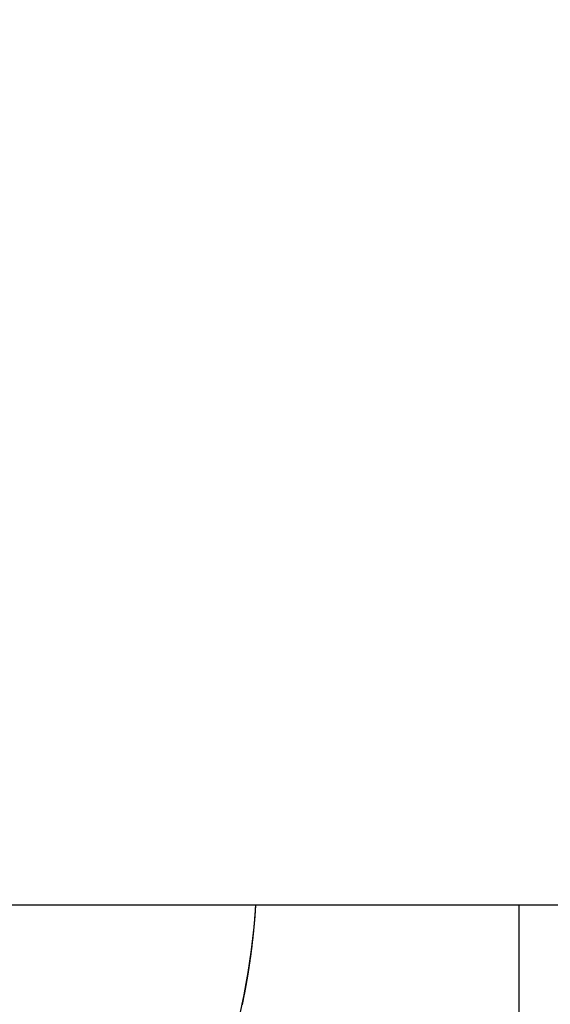
# Model space of a CAD drawing. Extents: x 361 to 1471, y 61 to 1604.
# Drawn here: x 1297 to 1309, y 289 to 310 of the extents above; entities that cross this region are included whole.
import ezdxf

# ---------------------------------------------------------------- set-up
doc = ezdxf.new("R2010")
doc.units = 0
doc.header["$LTSCALE"] = 4
for name, color, linetype in [('AM_0', 7, 'CONTINUOUS'), ('AM_5', 3, 'CONTINUOUS'), ('OBRYS', 7, 'CONTINUOUS'), ('VIDITELNÁ__ISO_', 7, 'CONTINUOUS')]:
    doc.layers.add(name, color=color, linetype=linetype)
doc.styles.get("Standard").update_dxf_attribs({"font": 'simplex.shx', "width": 0.75})
doc.dimstyles.get("Standard").update_dxf_attribs({"dimtxt": 0.18, "dimasz": 0.18, "dimexe": 0.18, "dimexo": 0.0625, "dimgap": 0.09, "dimtad": 0, "dimtih": 1, "dimtoh": 1, "dimzin": 0, "dimcen": 0.09, "dimazin": 3, "dimtfac": 1, "dimtofl": 0, "dimtmove": 0, "dimatfit": 3})

# ---------------------------------------------------------------- blocks, each defined once
blk = doc.blocks.new('ASDD')
at = {"layer": 'OBRYS'}
blk.add_line((679.902, 799.815, -1099.045), (679.902, 762.765, -1099.045), dxfattribs=at)
at = {"layer": 'VIDITELNÁ__ISO_'}
blk.add_polyline3d([(673.847, 764.953, -1099.045), (673.849, 764.941, -1099.045), (673.852, 764.929, -1099.045), (673.854, 764.918, -1099.045), (673.856, 764.906, -1099.045), (673.859, 764.895, -1099.045), (673.861, 764.883, -1099.045), (673.864, 764.871, -1099.045), (673.866, 764.86, -1099.045), (673.868, 764.848, -1099.045), (673.871, 764.837, -1099.045), (673.873, 764.825, -1099.045), (673.875, 764.814, -1099.045), (673.878, 764.802, -1099.045), (673.88, 764.791, -1099.045), (673.882, 764.779, -1099.045), (673.884, 764.768, -1099.045), (673.887, 764.756, -1099.045), (673.889, 764.745, -1099.045), (673.891, 764.733, -1099.045), (673.893, 764.722, -1099.045), (673.896, 764.71, -1099.045), (673.898, 764.699, -1099.045), (673.9, 764.687, -1099.045), (673.902, 764.676, -1099.045), (673.905, 764.664, -1099.045), (673.907, 764.653, -1099.045), (673.909, 764.642, -1099.045), (673.911, 764.63, -1099.045), (673.913, 764.619, -1099.045), (673.915, 764.607, -1099.045), (673.917, 764.596, -1099.045), (673.92, 764.585, -1099.045), (673.922, 764.573, -1099.045), (673.924, 764.562, -1099.045), (673.926, 764.55, -1099.045), (673.928, 764.539, -1099.045), (673.93, 764.528, -1099.045), (673.932, 764.516, -1099.045), (673.934, 764.505, -1099.045), (673.936, 764.494, -1099.045), (673.938, 764.482, -1099.045), (673.94, 764.471, -1099.045), (673.942, 764.46, -1099.045), (673.944, 764.448, -1099.045), (673.946, 764.437, -1099.045), (673.948, 764.426, -1099.045), (673.95, 764.414, -1099.045), (673.952, 764.403, -1099.045), (673.954, 764.392, -1099.045), (673.956, 764.38, -1099.045), (673.958, 764.369, -1099.045), (673.96, 764.358, -1099.045), (673.962, 764.346, -1099.045), (673.963, 764.335, -1099.045), (673.965, 764.324, -1099.045), (673.967, 764.313, -1099.045), (673.969, 764.301, -1099.045), (673.971, 764.29, -1099.045), (673.973, 764.279, -1099.045), (673.975, 764.267, -1099.045), (673.977, 764.256, -1099.045), (673.978, 764.245, -1099.045), (673.98, 764.234, -1099.045), (673.982, 764.222, -1099.045), (673.984, 764.211, -1099.045), (673.986, 764.2, -1099.045), (673.987, 764.189, -1099.045), (673.989, 764.177, -1099.045), (673.991, 764.166, -1099.045), (673.993, 764.155, -1099.045), (673.994, 764.144, -1099.045), (673.996, 764.132, -1099.045), (673.998, 764.121, -1099.045), (673.999, 764.11, -1099.045), (674.001, 764.099, -1099.045), (674.003, 764.087, -1099.045), (674.004, 764.076, -1099.045), (674.006, 764.065, -1099.045), (674.008, 764.054, -1099.045), (674.009, 764.043, -1099.045), (674.011, 764.031, -1099.045), (674.013, 764.02, -1099.045), (674.014, 764.009, -1099.045), (674.016, 763.998, -1099.045), (674.018, 763.987, -1099.045), (674.019, 763.975, -1099.045), (674.021, 763.964, -1099.045), (674.022, 763.953, -1099.045), (674.024, 763.942, -1099.045), (674.025, 763.931, -1099.045), (674.027, 763.919, -1099.045), (674.029, 763.908, -1099.045), (674.03, 763.897, -1099.045), (674.032, 763.886, -1099.045), (674.033, 763.875, -1099.045), (674.035, 763.863, -1099.045), (674.036, 763.852, -1099.045), (674.038, 763.841, -1099.045), (674.039, 763.83, -1099.045), (674.041, 763.819, -1099.045), (674.042, 763.807, -1099.045), (674.044, 763.796, -1099.045), (674.045, 763.785, -1099.045), (674.046, 763.774, -1099.045), (674.048, 763.763, -1099.045), (674.049, 763.751, -1099.045), (674.051, 763.74, -1099.045), (674.052, 763.729, -1099.045), (674.054, 763.718, -1099.045), (674.055, 763.707, -1099.045), (674.056, 763.695, -1099.045), (674.058, 763.684, -1099.045), (674.059, 763.673, -1099.045), (674.06, 763.662, -1099.045), (674.062, 763.651, -1099.045), (674.063, 763.639, -1099.045), (674.064, 763.628, -1099.045), (674.066, 763.617, -1099.045), (674.067, 763.606, -1099.045), (674.068, 763.595, -1099.045), (674.07, 763.583, -1099.045), (674.071, 763.572, -1099.045), (674.072, 763.561, -1099.045), (674.073, 763.55, -1099.045), (674.075, 763.538, -1099.045), (674.076, 763.527, -1099.045), (674.077, 763.516, -1099.045), (674.079, 763.505, -1099.045), (674.08, 763.494, -1099.045), (674.081, 763.482, -1099.045), (674.082, 763.471, -1099.045), (674.083, 763.46, -1099.045), (674.085, 763.449, -1099.045), (674.086, 763.437, -1099.045), (674.087, 763.426, -1099.045), (674.088, 763.415, -1099.045), (674.089, 763.404, -1099.045), (674.09, 763.392, -1099.045), (674.092, 763.381, -1099.045), (674.093, 763.37, -1099.045), (674.094, 763.359, -1099.045), (674.095, 763.347, -1099.045), (674.096, 763.336, -1099.045), (674.097, 763.325, -1099.045), (674.098, 763.314, -1099.045), (674.099, 763.302, -1099.045), (674.101, 763.291, -1099.045), (674.102, 763.28, -1099.045), (674.103, 763.269, -1099.045), (674.104, 763.257, -1099.045), (674.105, 763.246, -1099.045), (674.106, 763.235, -1099.045), (674.107, 763.223, -1099.045), (674.108, 763.212, -1099.045), (674.109, 763.201, -1099.045), (674.11, 763.19, -1099.045), (674.111, 763.178, -1099.045), (674.112, 763.167, -1099.045), (674.113, 763.156, -1099.045), (674.114, 763.144, -1099.045), (674.115, 763.133, -1099.045), (674.116, 763.122, -1099.045), (674.117, 763.11, -1099.045), (674.118, 763.099, -1099.045), (674.119, 763.088, -1099.045), (674.12, 763.076, -1099.045), (674.12, 763.065, -1099.045), (674.121, 763.054, -1099.045), (674.122, 763.042, -1099.045), (674.123, 763.031, -1099.045), (674.124, 763.02, -1099.045), (674.125, 763.008, -1099.045), (674.126, 762.997, -1099.045), (674.127, 762.985, -1099.045), (674.128, 762.974, -1099.045), (674.128, 762.963, -1099.045), (674.129, 762.951, -1099.045), (674.13, 762.94, -1099.045), (674.131, 762.928, -1099.045), (674.132, 762.917, -1099.045), (674.132, 762.906, -1099.045), (674.133, 762.894, -1099.045), (674.134, 762.883, -1099.045), (674.135, 762.871, -1099.045), (674.136, 762.86, -1099.045), (674.136, 762.848, -1099.045), (674.137, 762.837, -1099.045), (674.138, 762.826, -1099.045), (674.139, 762.814, -1099.045), (674.139, 762.803, -1099.045), (674.14, 762.791, -1099.045), (674.141, 762.78, -1099.045), (674.141, 762.768, -1099.045), (674.142, 762.765, -1099.045)], dxfattribs=at)
blk.add_arc((659.163, 761.835, -1099.045), 15, 3.5533, 18.7337, dxfattribs=at)
blk = doc.blocks.new('*U58')
at = {"layer": 'AM_5', "color": 3, "width": 0.75}
blk.add_text('900', height=17.5, dxfattribs=at).set_placement((914.856, 73.828))
blk = doc.blocks.new('*D51')
at = {"layer": 'AM_5'}
for p, q in [((481.351, 306.06), (481.351, 61.328)), ((1382.111, 306.06), (1382.111, 61.328)), ((498.851, 66.328), (1364.611, 66.328))]:
    blk.add_line(p, q, dxfattribs=at)
for points in [[(498.851, 69.245), (498.851, 63.411), (481.351, 66.328)], [(1364.611, 69.245), (1364.611, 63.411), (1382.111, 66.328)]]:
    blk.add_solid(points, dxfattribs=at)
blk.add_blockref('*U58', (0, 0), dxfattribs=at)
blk = doc.blocks.new('*U57')
at = {"layer": 'AM_5', "color": 3, "width": 0.75}
blk.add_text('800', height=17.5, dxfattribs=at).set_placement((914.856, 123.118))
blk = doc.blocks.new('*D50')
at = {"layer": 'AM_5'}
for p, q in [((531.731, 341.14), (531.731, 110.618)), ((1331.731, 341.14), (1331.731, 110.618)), ((1314.231, 115.618), (549.231, 115.618))]:
    blk.add_line(p, q, dxfattribs=at)
for points in [[(549.231, 118.535), (549.231, 112.701), (531.731, 115.618)], [(1314.231, 118.535), (1314.231, 112.701), (1331.731, 115.618)]]:
    blk.add_solid(points, dxfattribs=at)
blk.add_blockref('*U57', (0, 0), dxfattribs=at)

msp = doc.modelspace()

# ---------------------------------------------------------------- linework, layer by layer
at = {"layer": 'AM_0'}
msp.add_line((499.631, 291.06, -1948.339), (1363.831, 291.06, -1948.339), dxfattribs=at)

# ---------------------------------------------------------------- block references
at = {"layer": 'AM_0', "xscale": -1, "rotation": 180}
msp.add_blockref('ASDD', (628.329, 1053.825, -849.295), dxfattribs=at)

# ---------------------------------------------------------------- dimensions: what is measured, and where the dimension line sits
at = {"layer": 'AM_5'}
dim = msp.add_linear_dim(base=(531.731, 115.618, -1948.339), p1=(1331.731, 341.14, -1948.339), p2=(531.731, 341.14, -1948.339), dimstyle='Standard', override={"dimdec": 0, "dimtp": 0, "dimtm": 0, "dimtfac": 1}, dxfattribs=at)
dim.commit()
dim.dimension.update_dxf_attribs({"geometry": '*D50', "text_midpoint": (931.731, 131.868, -1948.339)})
dim = msp.add_linear_dim(base=(1382.111, 66.328, -849.295), p1=(481.351, 306.06, -849.295), p2=(1382.111, 306.06, -849.295), text='{\\Fsimplex|c238;900}', dimstyle='Standard', override={"dimdec": 0, "dimtp": 0, "dimtm": 0, "dimtfac": 1}, dxfattribs=at)
dim.commit()
dim.dimension.update_dxf_attribs({"geometry": '*D51', "text_midpoint": (931.731, 66.328, -849.295), "dimtype": 128})

doc.saveas('drawing.dxf')
